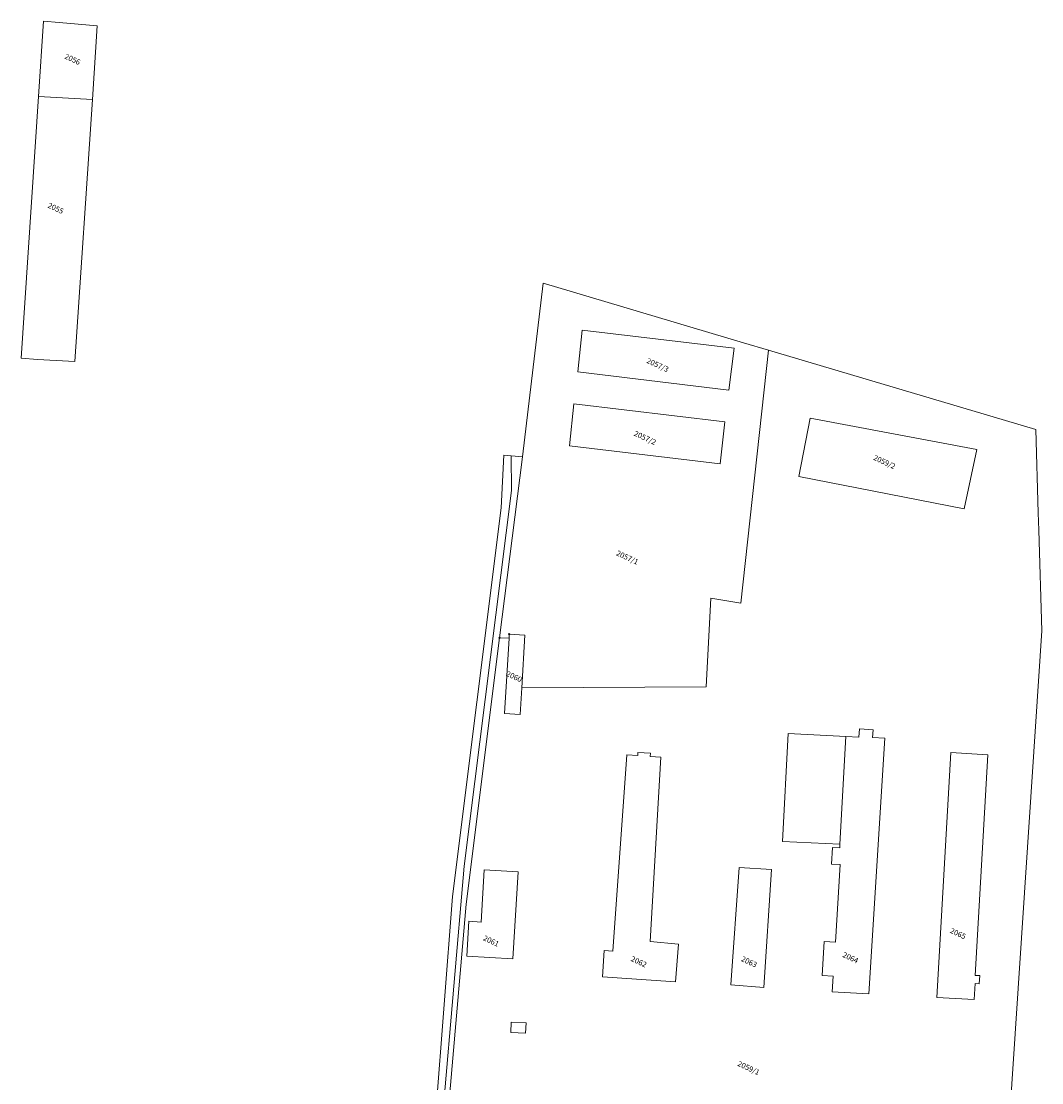
# Model space of a CAD drawing. Extents: x -400787 to -396526, y -1191069 to -1187113.
# Drawn here: x -397019 to -396716, y -1190496 to -1190181 of the extents above; entities that cross this region are included whole.
import ezdxf
from ezdxf.enums import TextEntityAlignment as Align

# ---------------------------------------------------------------- set-up
doc = ezdxf.new("R2010")
doc.units = 0
doc.header["$LTSCALE"] = 5
doc.header["$MEASUREMENT"] = 0
doc.header["$PDMODE"] = 3
doc.header["$PDSIZE"] = 0.2
for name, color, linetype, lineweight in [('KLADPAR', 7, 'CONTINUOUS', 5), ('LINIE', 7, 'CONTINUOUS', 5), ('ZAPPAR', 7, 'CONTINUOUS', 5)]:
    doc.layers.add(name, color=color, linetype=linetype, lineweight=lineweight)
doc.styles.add('ROMANS', font='romans.shx', dxfattribs={"width": 0.65})

msp = doc.modelspace()

# ---------------------------------------------------------------- linework, layer by layer
at = {"layer": 'KLADPAR', "color": 7, "linetype": 'Continuous'}
for points in [[(-397013.706, -1190203.428), (-397012.23, -1190181.144), (-397007.571, -1190181.518), (-396996.303, -1190182.458), (-396997.776, -1190204.357), (-397013.706, -1190203.428)], [(-396997.776, -1190204.357), (-397002.984, -1190281.968), (-397014.06, -1190281.327), (-397018.848, -1190280.97), (-397013.706, -1190203.428), (-396997.776, -1190204.357)], [(-396874.253, -1190362.751), (-396874.324, -1190363.898), (-396877.102, -1190363.773), (-396870.333, -1190310.215), (-396864.213, -1190258.783), (-396860.805, -1190259.754), (-396804.804, -1190276.379), (-396797.474, -1190278.55), (-396805.603, -1190353.551), (-396814.551, -1190352.082), (-396815.874, -1190378.299), (-396870.576, -1190378.599), (-396869.669, -1190363.024), (-396874.253, -1190362.751)], [(-396853.977, -1190284.983), (-396809.185, -1190290.39), (-396807.627, -1190278.008), (-396852.635, -1190272.688), (-396853.977, -1190284.983)], [(-396809.185, -1190290.39), (-396853.977, -1190284.983), (-396852.635, -1190272.688), (-396807.627, -1190278.008), (-396809.185, -1190290.39)], [(-396856.395, -1190306.873), (-396811.748, -1190312.211), (-396810.35, -1190299.843), (-396855.078, -1190294.489), (-396856.395, -1190306.873)], [(-396811.748, -1190312.211), (-396856.395, -1190306.873), (-396855.078, -1190294.489), (-396810.35, -1190299.843), (-396811.748, -1190312.211)], [(-396739.465, -1190325.604), (-396788.424, -1190316.026), (-396785.077, -1190298.719), (-396735.728, -1190307.982), (-396739.465, -1190325.604)], [(-396788.424, -1190316.026), (-396739.465, -1190325.604), (-396735.728, -1190307.982), (-396785.077, -1190298.719), (-396788.424, -1190316.026)], [(-396874.324, -1190363.898), (-396874.253, -1190362.751), (-396869.669, -1190363.024), (-396870.576, -1190378.599), (-396871.027, -1190386.499), (-396875.624, -1190386.231), (-396874.324, -1190363.898)], [(-396793.323, -1190424.112), (-396791.57, -1190392.148), (-396774.497, -1190393.015), (-396770.639, -1190393.214), (-396770.487, -1190390.758), (-396766.476, -1190391.006), (-396766.618, -1190393.346), (-396763.024, -1190393.565), (-396767.675, -1190469.295), (-396778.533, -1190468.634), (-396778.243, -1190464.014), (-396781.568, -1190463.809), (-396780.949, -1190453.726), (-396777.624, -1190453.931), (-396776.211, -1190430.955), (-396778.81, -1190430.802), (-396778.515, -1190425.886), (-396776.351, -1190426.024), (-396776.286, -1190424.962), (-396793.323, -1190424.112)], [(-396791.57, -1190392.148), (-396793.323, -1190424.112), (-396776.286, -1190424.962), (-396776.351, -1190426.024), (-396778.515, -1190425.886), (-396778.81, -1190430.802), (-396776.211, -1190430.955), (-396777.624, -1190453.931), (-396780.949, -1190453.726), (-396781.568, -1190463.809), (-396778.243, -1190464.014), (-396778.533, -1190468.634), (-396767.675, -1190469.295), (-396763.024, -1190393.565), (-396766.618, -1190393.346), (-396766.476, -1190391.006), (-396770.487, -1190390.758), (-396770.639, -1190393.214), (-396774.497, -1190393.015), (-396791.57, -1190392.148)], [(-396839.434, -1190398.417), (-396836.172, -1190398.615), (-396836.119, -1190397.745), (-396832.405, -1190397.966), (-396832.462, -1190398.988), (-396829.361, -1190399.176), (-396832.5, -1190453.752), (-396824.147, -1190454.58), (-396825.015, -1190465.717), (-396846.67, -1190464.192), (-396846.089, -1190456.463), (-396843.542, -1190456.658), (-396839.434, -1190398.417)], [(-396836.172, -1190398.615), (-396839.434, -1190398.417), (-396843.542, -1190456.658), (-396846.089, -1190456.463), (-396846.67, -1190464.192), (-396825.015, -1190465.717), (-396824.147, -1190454.58), (-396832.5, -1190453.752), (-396829.361, -1190399.176), (-396832.462, -1190398.988), (-396832.405, -1190397.966), (-396836.119, -1190397.745), (-396836.172, -1190398.615)], [(-396732.506, -1190398.417), (-396736.218, -1190463.783), (-396734.865, -1190463.862), (-396734.996, -1190466.25), (-396736.202, -1190466.185), (-396736.478, -1190470.966), (-396747.559, -1190470.333), (-396743.425, -1190397.794), (-396732.506, -1190398.417)], [(-396736.218, -1190463.783), (-396732.506, -1190398.417), (-396743.425, -1190397.794), (-396747.559, -1190470.333), (-396736.478, -1190470.966), (-396736.202, -1190466.185), (-396734.996, -1190466.25), (-396734.865, -1190463.862), (-396736.218, -1190463.783)], [(-396871.65, -1190433.124), (-396873.219, -1190458.873), (-396886.829, -1190458.055), (-396886.201, -1190447.766), (-396882.621, -1190447.991), (-396881.683, -1190432.517), (-396871.65, -1190433.124)], [(-396873.219, -1190458.873), (-396871.65, -1190433.124), (-396881.683, -1190432.517), (-396882.621, -1190447.991), (-396886.201, -1190447.766), (-396886.829, -1190458.055), (-396873.219, -1190458.873)], [(-396806.13, -1190431.866), (-396796.577, -1190432.415), (-396798.808, -1190467.345), (-396808.626, -1190466.584), (-396806.13, -1190431.866)], [(-396796.577, -1190432.415), (-396806.13, -1190431.866), (-396808.626, -1190466.584), (-396798.808, -1190467.345), (-396796.577, -1190432.415)]]:
    msp.add_lwpolyline(points, close=True, dxfattribs=at)
for points in [[(-396892.764, -1190508.856), (-396887.051, -1190442.725), (-396877.102, -1190363.773), (-396877.102, -1190363.773), (-396874.324, -1190363.898), (-396875.624, -1190386.231), (-396871.027, -1190386.499), (-396870.576, -1190378.599), (-396815.874, -1190378.299), (-396814.551, -1190352.082), (-396805.603, -1190353.551), (-396797.474, -1190278.55), (-396718.254, -1190302.074), (-396717.512, -1190326.749), (-396717.362, -1190331.917), (-396716.48, -1190361.755), (-396726.77, -1190516.803)], [(-396895.987, -1190504.363), (-396891.043, -1190440.378), (-396876.65, -1190325.277), (-396875.84, -1190309.721), (-396870.333, -1190310.215), (-396877.102, -1190363.773), (-396887.051, -1190442.725), (-396892.764, -1190508.856)]]:
    msp.add_lwpolyline(points, dxfattribs=at)
for p in [(-396877.102, -1190363.773), (-396877.102, -1190363.773), (-396877.102, -1190363.773), (-396877.102, -1190363.773), (-396877.102, -1190363.773), (-396877.102, -1190363.773), (-396877.102, -1190363.773), (-396877.102, -1190363.773), (-396877.102, -1190363.773), (-396877.102, -1190363.773), (-396877.102, -1190363.773), (-396877.102, -1190363.773), (-396877.102, -1190363.773), (-396874.253, -1190362.751), (-396874.253, -1190362.751)]:
    msp.add_point(p, dxfattribs=at)
at = {"layer": 'LINIE', "color": 7, "linetype": 'Continuous'}
msp.add_lwpolyline([(-397012.23, -1190181.144), (-397007.571, -1190181.518), (-396996.303, -1190182.458), (-396997.776, -1190204.357), (-397002.984, -1190281.968), (-397014.06, -1190281.327), (-397018.848, -1190280.97), (-397013.706, -1190203.428), (-397012.23, -1190181.144)], close=True, dxfattribs=at)
msp.add_lwpolyline([(-396895.987, -1190504.363), (-396891.043, -1190440.378), (-396876.65, -1190325.277), (-396875.84, -1190309.721), (-396870.333, -1190310.215), (-396864.213, -1190258.783), (-396860.805, -1190259.754), (-396804.804, -1190276.379), (-396797.474, -1190278.55), (-396718.254, -1190302.074), (-396717.512, -1190326.749), (-396717.362, -1190331.917), (-396716.48, -1190361.755), (-396726.77, -1190516.803)], dxfattribs=at)
at = {"layer": 'ZAPPAR', "color": 7, "linetype": 'Continuous'}
for p, q in [((-396873.647, -1190309.916), (-396873.581, -1190320.186)), ((-396873.581, -1190320.186), (-396887.642, -1190431.405)), ((-396774.497, -1190393.015), (-396776.286, -1190424.962)), ((-396887.642, -1190431.405), (-396894.706, -1190513.611)), ((-396873.795, -1190480.717), (-396873.663, -1190477.667)), ((-396873.663, -1190477.667), (-396869.283, -1190477.856)), ((-396869.283, -1190477.856), (-396869.418, -1190480.915)), ((-396869.418, -1190480.915), (-396873.795, -1190480.717))]:
    msp.add_line(p, q, dxfattribs=at)

# ---------------------------------------------------------------- texts
at = {"layer": 'KLADPAR', "color": 7, "linetype": 'Continuous', "style": 'ROMANS', "oblique": 15}
for s, p in [('2056', (-397003.317, -1190191.678)), ('2055', (-397008.302, -1190235.827)), ('2057/3', (-396829.942, -1190282.255)), ('2057/2', (-396833.675, -1190303.818)), ('2059/2', (-396762.744, -1190310.975)), ('2057/1', (-396838.92, -1190339.273)), ('2060', (-396872.472, -1190374.549)), ('2065', (-396740.965, -1190450.656)), ('2061', (-396879.276, -1190452.861)), ('2064', (-396772.811, -1190457.83)), ('2062', (-396835.528, -1190459.016)), ('2063', (-396802.837, -1190459.044)), ('2059/1', (-396802.993, -1190490.495))]:
    msp.add_text(s, height=1.6, rotation=335, dxfattribs=at).set_placement(p, align=Align.TOP_CENTER)

doc.saveas('drawing.dxf')
